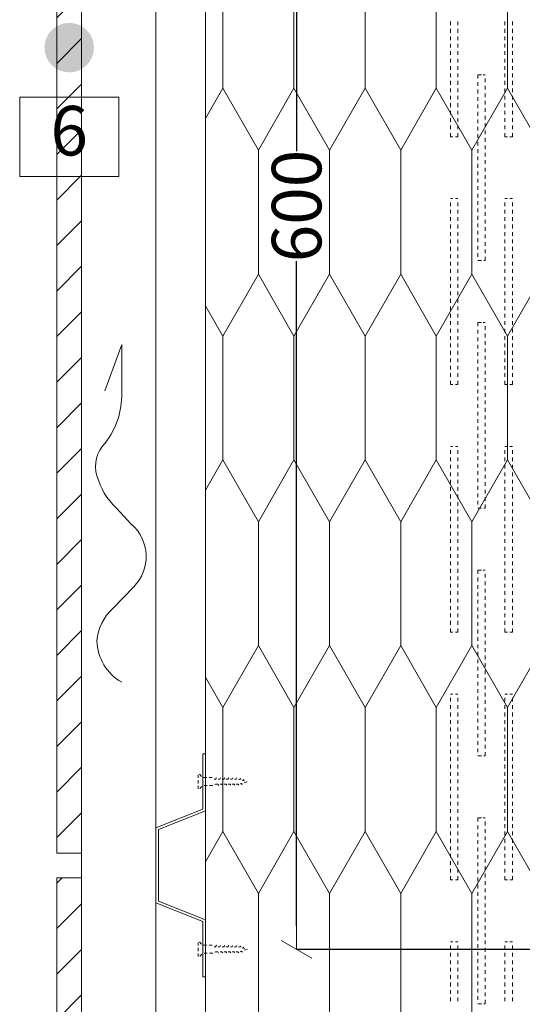
# Model space of a CAD drawing. Units: millimetres. Extents: x 18373 to 20065, y -38952 to -36854.
# Drawn here: x 18506 to 18709, y -38245 to -37847 of the extents above; entities that cross this region are included whole.
import ezdxf

# ---------------------------------------------------------------- set-up
doc = ezdxf.new("R2010")
doc.units = ezdxf.units.MM
doc.header["$MEASUREMENT"] = 0
doc.linetypes.add('SSi-2.1 Lauko sienos siltinimas. Vedinama sistema_W-01Worksheet$0$HIDDEN2-PISA', pattern=[2.25, 1.25, -1])
for name, color, linetype, lineweight in [('SSi-2.1 Lauko sienos siltinimas. Vedinama sistema_W-01Worksheet$0$__det_Pen_No__1', 7, 'Continuous', 9), ('SSi-2.1 Lauko sienos siltinimas. Vedinama sistema_W-01Worksheet$0$__fig_Pen_No__1', 7, 'Continuous', 9), ('SSi-2.1 Lauko sienos siltinimas. Vedinama sistema_W-01Worksheet$0$__fill_Pen_No__82', 253, 'Continuous', 9), ('SSi-2.1 Lauko sienos siltinimas. Vedinama sistema_W-01Worksheet$0$__fill_Pen_No__90', 132, 'Continuous', 13), ('SSi-2.1 Lauko sienos siltinimas. Vedinama sistema_W-01Worksheet$0$__line_Pen_No__1', 7, 'Continuous', 9), ('SSi-2.1 Lauko sienos siltinimas. Vedinama sistema_W-01Worksheet$0$__line_Pen_No__22', 8, 'Continuous', 20), ('SSi-2.1 Lauko sienos siltinimas. Vedinama sistema_W-01Worksheet$0$__number_Pen_No__1', 7, 'Continuous', 9), ('SSi-2.1 Lauko sienos siltinimas. Vedinama sistema_W-01Worksheet$0$__number_Pen_No__201', 7, 'Continuous', 5), ('SSi-2.1 Lauko sienos siltinimas. Vedinama sistema_W-01Worksheet$0$__point_Pen_No__21', 7, 'Continuous', 35)]:
    doc.layers.add(name, color=color, linetype=linetype, lineweight=lineweight)
doc.layers.add('SSi-2.1 Lauko sienos siltinimas. Vedinama sistema_W-01Worksheet$0$__dim', color=7, linetype='Continuous')
doc.styles.add('SSi-2.1 Lauko sienos siltinimas. Vedinama sistema_W-01Worksheet$0$GENERATED_STYLE_1', font='arial.ttf')
doc.styles.add('SSi-2.1 Lauko sienos siltinimas. Vedinama sistema_W-01Worksheet$0$GENERATED_STYLE_2', font='calibril.ttf')
doc.dimstyles.new('SSi-2.1 Lauko sienos siltinimas. Vedinama sistema_W-01Worksheet$0$GENERATED_STYLE__1', dxfattribs={"dimtxt": 20, "dimasz": 9.5, "dimexe": 0.18, "dimexo": 300, "dimgap": 0.09, "dimtad": 1, "dimdec": 0, "dimzin": 0, "dimdsep": 46, "dimtxsty": 'SSi-2.1 Lauko sienos siltinimas. Vedinama sistema_W-01Worksheet$0$GENERATED_STYLE_1', "dimblk": 'SSi-2.1 Lauko sienos siltinimas. Vedinama sistema_W-01Worksheet$0$ARROWHEAD_2', "dimblk1": 'SSi-2.1 Lauko sienos siltinimas. Vedinama sistema_W-01Worksheet$0$ARROWHEAD_2', "dimblk2": 'SSi-2.1 Lauko sienos siltinimas. Vedinama sistema_W-01Worksheet$0$ARROWHEAD_2', "dimcen": 0.09, "dimclrd": 253, "dimclre": 253, "dimclrt": 8, "dimadec": 0, "dimazin": 0, "dimtfac": 1, "dimtdec": 4, "dimtmove": 0, "dimatfit": 3, "dimfxl": 0, "dimtolj": 1, "dimtzin": 0, "dimarcsym": 0})
pattern_1 = [(45, (0, 0), (-9.192388, 9.192388), [])]

# ---------------------------------------------------------------- blocks, each defined once
blk = doc.blocks.new('*X3')
at = {"layer": 'SSi-2.1 Lauko sienos siltinimas. Vedinama sistema_W-01Worksheet$0$__fill_Pen_No__82', "color": 253, "linetype": 'Continuous', "lineweight": 9}
for p, q in [((18680.22, -37848), (18680.22, -37849.5)), ((18683.22, -37848), (18683.22, -37849.5)), ((18702.22, -37848), (18702.22, -37849.5)), ((18705.22, -37848), (18705.22, -37849.5)), ((18680.22, -37851), (18680.22, -37852.5)), ((18683.22, -37851), (18683.22, -37852.5)), ((18702.22, -37851), (18702.22, -37852.5)), ((18705.22, -37851), (18705.22, -37852.5)), ((18680.22, -37854), (18680.22, -37855.5)), ((18680.22, -37856.95), (18680.22, -37857)), ((18680.22, -37857), (18680.22, -37858.5)), ((18683.22, -37854), (18683.22, -37855.5)), ((18683.22, -37856.95), (18683.22, -37857)), ((18683.22, -37857), (18683.22, -37858.5)), ((18702.22, -37854), (18702.22, -37855.5)), ((18702.22, -37856.95), (18702.22, -37857)), ((18702.22, -37857), (18702.22, -37858.5)), ((18705.22, -37854), (18705.22, -37855.5)), ((18705.22, -37856.95), (18705.22, -37857)), ((18705.22, -37857), (18705.22, -37858.5)), ((18680.22, -37860), (18680.22, -37861.5)), ((18683.22, -37860), (18683.22, -37861.5)), ((18702.22, -37860), (18702.22, -37861.5)), ((18705.22, -37860), (18705.22, -37861.5)), ((18680.22, -37863), (18680.22, -37864.5)), ((18683.22, -37863), (18683.22, -37864.5)), ((18702.22, -37863), (18702.22, -37864.5)), ((18705.22, -37863), (18705.22, -37864.5)), ((18680.22, -37866), (18680.22, -37867.5)), ((18680.22, -37869), (18680.22, -37870.5)), ((18683.22, -37866), (18683.22, -37867.5)), ((18683.22, -37869), (18683.22, -37870.5)), ((18691.22, -37869.5), (18691.22, -37871)), ((18692.72, -37869.5), (18691.22, -37869.5)), ((18692.74, -37869.5), (18692.72, -37869.5)), ((18693.47, -37869.5), (18694.22, -37869.5)), ((18702.22, -37866), (18702.22, -37867.5)), ((18702.22, -37869), (18702.22, -37870.5)), ((18705.22, -37866), (18705.22, -37867.5)), ((18705.22, -37869), (18705.22, -37870.5)), ((18680.22, -37872), (18680.22, -37873.5)), ((18683.22, -37872), (18683.22, -37873.5)), ((18691.22, -37872.5), (18691.22, -37874)), ((18694.22, -37871), (18694.22, -37872.5)), ((18702.22, -37872), (18702.22, -37873.5)), ((18705.22, -37872), (18705.22, -37873.5)), ((18680.22, -37875), (18680.22, -37876.5)), ((18683.22, -37875), (18683.22, -37876.5)), ((18691.22, -37875.5), (18691.22, -37877)), ((18694.22, -37874), (18694.22, -37875.5)), ((18694.22, -37877), (18694.22, -37878.5)), ((18702.22, -37875), (18702.22, -37876.5)), ((18705.22, -37875), (18705.22, -37876.5)), ((18680.22, -37878), (18680.22, -37879.5)), ((18680.22, -37881), (18680.22, -37882.5)), ((18683.22, -37878), (18683.22, -37879.5)), ((18683.22, -37881), (18683.22, -37882.5)), ((18691.22, -37878.5), (18691.22, -37880)), ((18691.22, -37881.5), (18691.22, -37883)), ((18694.22, -37880), (18694.22, -37881.5)), ((18702.22, -37878), (18702.22, -37879.5)), ((18702.22, -37881), (18702.22, -37882.5)), ((18705.22, -37878), (18705.22, -37879.5)), ((18705.22, -37881), (18705.22, -37882.5)), ((18680.22, -37884), (18680.22, -37885.5)), ((18683.22, -37884), (18683.22, -37885.5)), ((18691.22, -37884.5), (18691.22, -37886)), ((18694.22, -37883), (18694.22, -37884.5)), ((18702.22, -37884), (18702.22, -37885.5)), ((18705.22, -37884), (18705.22, -37885.5)), ((18680.22, -37887), (18680.22, -37888.5)), ((18683.22, -37887), (18683.22, -37888.5)), ((18691.22, -37887.5), (18691.22, -37889)), ((18694.22, -37886), (18694.22, -37887.5)), ((18694.22, -37889), (18694.22, -37890.5)), ((18702.22, -37887), (18702.22, -37888.5)), ((18705.22, -37887), (18705.22, -37888.5)), ((18680.22, -37890), (18680.22, -37891.5)), ((18680.22, -37893), (18680.22, -37894.5)), ((18683.22, -37890), (18683.22, -37891.5)), ((18683.22, -37893), (18683.22, -37894.5)), ((18691.22, -37890.5), (18691.22, -37892)), ((18691.22, -37893.5), (18691.22, -37895)), ((18694.22, -37892), (18694.22, -37893.5)), ((18702.22, -37890), (18702.22, -37891.5)), ((18702.22, -37893), (18702.22, -37894.5)), ((18705.22, -37890), (18705.22, -37891.5)), ((18705.22, -37893), (18705.22, -37894.5)), ((18680.22, -37894.5), (18681.22, -37894.5)), ((18682.22, -37894.5), (18683.22, -37894.5)), ((18691.22, -37896.5), (18691.22, -37898)), ((18694.22, -37895), (18694.22, -37896.5)), ((18702.22, -37894.5), (18703.22, -37894.5)), ((18704.22, -37894.5), (18705.22, -37894.5)), ((18691.22, -37899.5), (18691.22, -37901)), ((18694.22, -37898), (18694.22, -37899.5)), ((18694.22, -37901), (18694.22, -37902.5)), ((18691.22, -37902.5), (18691.22, -37904)), ((18691.22, -37905.5), (18691.22, -37907)), ((18694.22, -37904), (18694.22, -37905.5)), ((18691.22, -37908.5), (18691.22, -37910)), ((18694.22, -37907), (18694.22, -37908.5)), ((18691.22, -37911.5), (18691.22, -37913)), ((18694.22, -37910), (18694.22, -37911.5)), ((18694.22, -37913), (18694.22, -37914.5)), ((18691.22, -37914.5), (18691.22, -37916)), ((18691.22, -37917.5), (18691.22, -37919)), ((18694.22, -37916), (18694.22, -37917.5)), ((18680.22, -37919.5), (18681.22, -37919.5)), ((18680.22, -37921), (18680.22, -37922.5)), ((18682.22, -37919.5), (18683.22, -37919.5)), ((18683.22, -37921), (18683.22, -37922.5)), ((18691.22, -37920.5), (18691.22, -37922)), ((18694.22, -37919), (18694.22, -37920.5)), ((18702.22, -37919.5), (18703.22, -37919.5)), ((18702.22, -37921), (18702.22, -37922.5)), ((18704.22, -37919.5), (18705.22, -37919.5)), ((18705.22, -37921), (18705.22, -37922.5)), ((18680.22, -37924), (18680.22, -37925.5)), ((18683.22, -37924), (18683.22, -37925.5)), ((18691.22, -37923.5), (18691.22, -37925)), ((18694.22, -37922), (18694.22, -37923.5)), ((18694.22, -37925), (18694.22, -37926.5)), ((18702.22, -37924), (18702.22, -37925.5)), ((18705.22, -37924), (18705.22, -37925.5)), ((18680.22, -37927), (18680.22, -37928.5)), ((18683.22, -37927), (18683.22, -37928.5)), ((18691.22, -37926.5), (18691.22, -37928)), ((18694.22, -37928), (18694.22, -37929.5)), ((18702.22, -37927), (18702.22, -37928.5)), ((18705.22, -37927), (18705.22, -37928.5)), ((18680.22, -37930), (18680.22, -37931.5)), ((18680.22, -37933), (18680.22, -37934.5)), ((18683.22, -37930), (18683.22, -37931.5)), ((18683.22, -37933), (18683.22, -37934.5)), ((18691.22, -37929.5), (18691.22, -37931)), ((18691.22, -37932.5), (18691.22, -37934)), ((18694.22, -37931), (18694.22, -37932.5)), ((18702.22, -37930), (18702.22, -37931.5)), ((18702.22, -37933), (18702.22, -37934.5)), ((18705.22, -37930), (18705.22, -37931.5)), ((18705.22, -37933), (18705.22, -37934.5)), ((18680.22, -37936), (18680.22, -37937.5)), ((18683.22, -37936), (18683.22, -37937.5)), ((18691.22, -37935.5), (18691.22, -37937)), ((18694.22, -37934), (18694.22, -37935.5)), ((18694.22, -37937), (18694.22, -37938.5)), ((18702.22, -37936), (18702.22, -37937.5)), ((18705.22, -37936), (18705.22, -37937.5)), ((18680.22, -37939), (18680.22, -37940.5)), ((18683.22, -37939), (18683.22, -37940.5)), ((18691.22, -37938.5), (18691.22, -37940)), ((18694.22, -37940), (18694.22, -37941.5)), ((18702.22, -37939), (18702.22, -37940.5)), ((18705.22, -37939), (18705.22, -37940.5)), ((18680.22, -37942), (18680.22, -37943.5)), ((18680.22, -37945), (18680.22, -37946.5)), ((18683.22, -37942), (18683.22, -37943.5)), ((18683.22, -37945), (18683.22, -37946.5)), ((18691.22, -37941.5), (18691.22, -37943)), ((18692.72, -37944.5), (18691.22, -37944.5)), ((18692.74, -37944.5), (18692.72, -37944.5)), ((18693.72, -37944.5), (18694.22, -37944.5)), ((18694.22, -37943), (18694.22, -37944.5)), ((18702.22, -37942), (18702.22, -37943.5)), ((18702.22, -37945), (18702.22, -37946.5)), ((18705.22, -37942), (18705.22, -37943.5)), ((18705.22, -37945), (18705.22, -37946.5)), ((18680.22, -37948), (18680.22, -37949.5)), ((18683.22, -37948), (18683.22, -37949.5)), ((18702.22, -37948), (18702.22, -37949.5)), ((18705.22, -37948), (18705.22, -37949.5)), ((18680.22, -37951), (18680.22, -37952.5)), ((18683.22, -37951), (18683.22, -37952.5)), ((18702.22, -37951), (18702.22, -37952.5)), ((18705.22, -37951), (18705.22, -37952.5)), ((18680.22, -37954), (18680.22, -37955.5)), ((18680.22, -37956.95), (18680.22, -37957)), ((18680.22, -37957), (18680.22, -37958.5)), ((18683.22, -37954), (18683.22, -37955.5)), ((18683.22, -37956.95), (18683.22, -37957)), ((18683.22, -37957), (18683.22, -37958.5)), ((18702.22, -37954), (18702.22, -37955.5)), ((18702.22, -37956.95), (18702.22, -37957)), ((18702.22, -37957), (18702.22, -37958.5)), ((18705.22, -37954), (18705.22, -37955.5)), ((18705.22, -37956.95), (18705.22, -37957)), ((18705.22, -37957), (18705.22, -37958.5)), ((18680.22, -37960), (18680.22, -37961.5)), ((18683.22, -37960), (18683.22, -37961.5)), ((18702.22, -37960), (18702.22, -37961.5)), ((18705.22, -37960), (18705.22, -37961.5)), ((18680.22, -37963), (18680.22, -37964.5)), ((18683.22, -37963), (18683.22, -37964.5)), ((18702.22, -37963), (18702.22, -37964.5)), ((18705.22, -37963), (18705.22, -37964.5)), ((18680.22, -37966), (18680.22, -37967.5)), ((18680.22, -37969), (18680.22, -37970.5)), ((18683.22, -37966), (18683.22, -37967.5)), ((18683.22, -37969), (18683.22, -37970.5)), ((18702.22, -37966), (18702.22, -37967.5)), ((18702.22, -37969), (18702.22, -37970.5)), ((18705.22, -37966), (18705.22, -37967.5)), ((18705.22, -37969), (18705.22, -37970.5)), ((18680.22, -37972), (18680.22, -37973.5)), ((18683.22, -37972), (18683.22, -37973.5)), ((18691.22, -37969.5), (18691.22, -37971)), ((18692.72, -37969.5), (18691.22, -37969.5)), ((18691.22, -37972.5), (18691.22, -37974)), ((18692.74, -37969.5), (18692.72, -37969.5)), ((18693.47, -37969.5), (18694.22, -37969.5)), ((18694.22, -37971), (18694.22, -37972.5)), ((18702.22, -37972), (18702.22, -37973.5)), ((18705.22, -37972), (18705.22, -37973.5)), ((18680.22, -37975), (18680.22, -37976.5)), ((18683.22, -37975), (18683.22, -37976.5)), ((18691.22, -37975.5), (18691.22, -37977)), ((18694.22, -37974), (18694.22, -37975.5)), ((18694.22, -37977), (18694.22, -37978.5)), ((18702.22, -37975), (18702.22, -37976.5)), ((18705.22, -37975), (18705.22, -37976.5)), ((18680.22, -37978), (18680.22, -37979.5)), ((18680.22, -37981), (18680.22, -37982.5)), ((18683.22, -37978), (18683.22, -37979.5)), ((18683.22, -37981), (18683.22, -37982.5)), ((18691.22, -37978.5), (18691.22, -37980)), ((18694.22, -37980), (18694.22, -37981.5)), ((18702.22, -37978), (18702.22, -37979.5)), ((18702.22, -37981), (18702.22, -37982.5)), ((18705.22, -37978), (18705.22, -37979.5)), ((18705.22, -37981), (18705.22, -37982.5)), ((18680.22, -37984), (18680.22, -37985.5)), ((18683.22, -37984), (18683.22, -37985.5)), ((18691.22, -37981.5), (18691.22, -37983)), ((18691.22, -37984.5), (18691.22, -37986)), ((18694.22, -37983), (18694.22, -37984.5)), ((18702.22, -37984), (18702.22, -37985.5)), ((18705.22, -37984), (18705.22, -37985.5)), ((18680.22, -37987), (18680.22, -37988.5)), ((18683.22, -37987), (18683.22, -37988.5)), ((18691.22, -37987.5), (18691.22, -37989)), ((18694.22, -37986), (18694.22, -37987.5)), ((18694.22, -37989), (18694.22, -37990.5)), ((18702.22, -37987), (18702.22, -37988.5)), ((18705.22, -37987), (18705.22, -37988.5)), ((18680.22, -37990), (18680.22, -37991.5)), ((18680.22, -37993), (18680.22, -37994.5)), ((18683.22, -37990), (18683.22, -37991.5)), ((18683.22, -37993), (18683.22, -37994.5)), ((18691.22, -37990.5), (18691.22, -37992)), ((18694.22, -37992), (18694.22, -37993.5)), ((18702.22, -37990), (18702.22, -37991.5)), ((18702.22, -37993), (18702.22, -37994.5)), ((18705.22, -37990), (18705.22, -37991.5)), ((18705.22, -37993), (18705.22, -37994.5)), ((18680.22, -37994.5), (18681.22, -37994.5)), ((18682.22, -37994.5), (18683.22, -37994.5)), ((18691.22, -37993.5), (18691.22, -37995)), ((18691.22, -37996.5), (18691.22, -37998)), ((18694.22, -37995), (18694.22, -37996.5)), ((18702.22, -37994.5), (18703.22, -37994.5)), ((18704.22, -37994.5), (18705.22, -37994.5)), ((18691.22, -37999.5), (18691.22, -38001)), ((18694.22, -37998), (18694.22, -37999.5)), ((18691.22, -38002.5), (18691.22, -38004)), ((18694.22, -38001), (18694.22, -38002.5)), ((18694.22, -38004), (18694.22, -38005.5)), ((18691.22, -38005.5), (18691.22, -38007)), ((18691.22, -38008.5), (18691.22, -38010)), ((18694.22, -38007), (18694.22, -38008.5)), ((18691.22, -38011.5), (18691.22, -38013)), ((18694.22, -38010), (18694.22, -38011.5)), ((18691.22, -38014.5), (18691.22, -38016)), ((18694.22, -38013), (18694.22, -38014.5)), ((18694.22, -38016), (18694.22, -38017.5)), ((18680.22, -38019.5), (18681.22, -38019.5)), ((18682.22, -38019.5), (18683.22, -38019.5)), ((18691.22, -38017.5), (18691.22, -38019)), ((18691.22, -38020.5), (18691.22, -38022)), ((18694.22, -38019), (18694.22, -38020.5)), ((18702.22, -38019.5), (18703.22, -38019.5)), ((18704.22, -38019.5), (18705.22, -38019.5)), ((18680.22, -38021), (18680.22, -38022.5)), ((18680.22, -38024), (18680.22, -38025.5)), ((18683.22, -38021), (18683.22, -38022.5)), ((18683.22, -38024), (18683.22, -38025.5)), ((18691.22, -38023.5), (18691.22, -38025)), ((18694.22, -38022), (18694.22, -38023.5)), ((18702.22, -38021), (18702.22, -38022.5)), ((18702.22, -38024), (18702.22, -38025.5)), ((18705.22, -38021), (18705.22, -38022.5)), ((18705.22, -38024), (18705.22, -38025.5)), ((18680.22, -38027), (18680.22, -38028.5)), ((18683.22, -38027), (18683.22, -38028.5)), ((18691.22, -38026.5), (18691.22, -38028)), ((18694.22, -38025), (18694.22, -38026.5)), ((18694.22, -38028), (18694.22, -38029.5)), ((18702.22, -38027), (18702.22, -38028.5)), ((18705.22, -38027), (18705.22, -38028.5)), ((18680.22, -38030), (18680.22, -38031.5)), ((18683.22, -38030), (18683.22, -38031.5)), ((18691.22, -38029.5), (18691.22, -38031)), ((18691.22, -38032.5), (18691.22, -38034)), ((18694.22, -38031), (18694.22, -38032.5)), ((18702.22, -38030), (18702.22, -38031.5)), ((18705.22, -38030), (18705.22, -38031.5)), ((18680.22, -38033), (18680.22, -38034.5)), ((18680.22, -38036), (18680.22, -38037.5)), ((18683.22, -38033), (18683.22, -38034.5)), ((18683.22, -38036), (18683.22, -38037.5)), ((18691.22, -38035.5), (18691.22, -38037)), ((18694.22, -38034), (18694.22, -38035.5)), ((18702.22, -38033), (18702.22, -38034.5)), ((18702.22, -38036), (18702.22, -38037.5)), ((18705.22, -38033), (18705.22, -38034.5)), ((18705.22, -38036), (18705.22, -38037.5)), ((18680.22, -38039), (18680.22, -38040.5)), ((18683.22, -38039), (18683.22, -38040.5)), ((18691.22, -38038.5), (18691.22, -38040)), ((18694.22, -38037), (18694.22, -38038.5)), ((18694.22, -38040), (18694.22, -38041.5)), ((18702.22, -38039), (18702.22, -38040.5)), ((18705.22, -38039), (18705.22, -38040.5)), ((18680.22, -38042), (18680.22, -38043.5)), ((18683.22, -38042), (18683.22, -38043.5)), ((18691.22, -38041.5), (18691.22, -38043)), ((18692.72, -38044.5), (18691.22, -38044.5)), ((18692.74, -38044.5), (18692.72, -38044.5)), ((18693.72, -38044.5), (18694.22, -38044.5)), ((18694.22, -38043), (18694.22, -38044.5)), ((18702.22, -38042), (18702.22, -38043.5)), ((18705.22, -38042), (18705.22, -38043.5)), ((18680.22, -38045), (18680.22, -38046.5)), ((18680.22, -38048), (18680.22, -38049.5)), ((18683.22, -38045), (18683.22, -38046.5)), ((18683.22, -38048), (18683.22, -38049.5)), ((18702.22, -38045), (18702.22, -38046.5)), ((18702.22, -38048), (18702.22, -38049.5)), ((18705.22, -38045), (18705.22, -38046.5)), ((18705.22, -38048), (18705.22, -38049.5)), ((18680.22, -38051), (18680.22, -38052.5)), ((18683.22, -38051), (18683.22, -38052.5)), ((18702.22, -38051), (18702.22, -38052.5)), ((18705.22, -38051), (18705.22, -38052.5)), ((18680.22, -38054), (18680.22, -38055.5)), ((18683.22, -38054), (18683.22, -38055.5)), ((18702.22, -38054), (18702.22, -38055.5)), ((18705.22, -38054), (18705.22, -38055.5)), ((18680.22, -38056.95), (18680.22, -38057)), ((18680.22, -38057), (18680.22, -38058.5)), ((18680.22, -38060), (18680.22, -38061.5)), ((18683.22, -38056.95), (18683.22, -38057)), ((18683.22, -38057), (18683.22, -38058.5)), ((18683.22, -38060), (18683.22, -38061.5)), ((18702.22, -38056.95), (18702.22, -38057)), ((18702.22, -38057), (18702.22, -38058.5)), ((18702.22, -38060), (18702.22, -38061.5)), ((18705.22, -38056.95), (18705.22, -38057)), ((18705.22, -38057), (18705.22, -38058.5)), ((18705.22, -38060), (18705.22, -38061.5)), ((18680.22, -38063), (18680.22, -38064.5)), ((18683.22, -38063), (18683.22, -38064.5)), ((18702.22, -38063), (18702.22, -38064.5)), ((18705.22, -38063), (18705.22, -38064.5)), ((18680.22, -38066), (18680.22, -38067.5)), ((18683.22, -38066), (18683.22, -38067.5)), ((18702.22, -38066), (18702.22, -38067.5)), ((18705.22, -38066), (18705.22, -38067.5)), ((18680.22, -38069), (18680.22, -38070.5)), ((18680.22, -38072), (18680.22, -38073.5)), ((18683.22, -38069), (18683.22, -38070.5)), ((18683.22, -38072), (18683.22, -38073.5)), ((18691.22, -38069.5), (18691.22, -38071)), ((18692.72, -38069.5), (18691.22, -38069.5)), ((18691.22, -38072.5), (18691.22, -38074)), ((18692.74, -38069.5), (18692.72, -38069.5)), ((18693.47, -38069.5), (18694.22, -38069.5)), ((18694.22, -38071), (18694.22, -38072.5)), ((18702.22, -38069), (18702.22, -38070.5)), ((18702.22, -38072), (18702.22, -38073.5)), ((18705.22, -38069), (18705.22, -38070.5)), ((18705.22, -38072), (18705.22, -38073.5)), ((18680.22, -38075), (18680.22, -38076.5)), ((18683.22, -38075), (18683.22, -38076.5)), ((18691.22, -38075.5), (18691.22, -38077)), ((18694.22, -38074), (18694.22, -38075.5)), ((18702.22, -38075), (18702.22, -38076.5)), ((18705.22, -38075), (18705.22, -38076.5)), ((18680.22, -38078), (18680.22, -38079.5)), ((18683.22, -38078), (18683.22, -38079.5)), ((18691.22, -38078.5), (18691.22, -38080)), ((18694.22, -38077), (18694.22, -38078.5)), ((18694.22, -38080), (18694.22, -38081.5)), ((18702.22, -38078), (18702.22, -38079.5)), ((18705.22, -38078), (18705.22, -38079.5)), ((18680.22, -38081), (18680.22, -38082.5)), ((18680.22, -38084), (18680.22, -38085.5)), ((18683.22, -38081), (18683.22, -38082.5)), ((18683.22, -38084), (18683.22, -38085.5)), ((18691.22, -38081.5), (18691.22, -38083)), ((18694.22, -38083), (18694.22, -38084.5)), ((18702.22, -38081), (18702.22, -38082.5)), ((18702.22, -38084), (18702.22, -38085.5)), ((18705.22, -38081), (18705.22, -38082.5)), ((18705.22, -38084), (18705.22, -38085.5)), ((18680.22, -38087), (18680.22, -38088.5)), ((18683.22, -38087), (18683.22, -38088.5)), ((18691.22, -38084.5), (18691.22, -38086)), ((18691.22, -38087.5), (18691.22, -38089)), ((18694.22, -38086), (18694.22, -38087.5)), ((18702.22, -38087), (18702.22, -38088.5)), ((18705.22, -38087), (18705.22, -38088.5)), ((18680.22, -38090), (18680.22, -38091.5)), ((18683.22, -38090), (18683.22, -38091.5)), ((18691.22, -38090.5), (18691.22, -38092)), ((18694.22, -38089), (18694.22, -38090.5)), ((18694.22, -38092), (18694.22, -38093.5)), ((18702.22, -38090), (18702.22, -38091.5)), ((18705.22, -38090), (18705.22, -38091.5)), ((18680.22, -38093), (18680.22, -38094.5)), ((18680.22, -38094.5), (18681.22, -38094.5)), ((18682.22, -38094.5), (18683.22, -38094.5)), ((18683.22, -38093), (18683.22, -38094.5)), ((18691.22, -38093.5), (18691.22, -38095)), ((18694.22, -38095), (18694.22, -38096.5)), ((18702.22, -38093), (18702.22, -38094.5)), ((18702.22, -38094.5), (18703.22, -38094.5)), ((18704.22, -38094.5), (18705.22, -38094.5)), ((18705.22, -38093), (18705.22, -38094.5)), ((18691.22, -38096.5), (18691.22, -38098)), ((18691.22, -38099.5), (18691.22, -38101)), ((18694.22, -38098), (18694.22, -38099.5)), ((18691.22, -38102.5), (18691.22, -38104)), ((18694.22, -38101), (18694.22, -38102.5)), ((18694.22, -38104), (18694.22, -38105.5)), ((18691.22, -38105.5), (18691.22, -38107)), ((18694.22, -38107), (18694.22, -38108.5)), ((18691.22, -38108.5), (18691.22, -38110)), ((18691.22, -38111.5), (18691.22, -38113)), ((18694.22, -38110), (18694.22, -38111.5)), ((18691.22, -38114.5), (18691.22, -38116)), ((18694.22, -38113), (18694.22, -38114.5)), ((18694.22, -38116), (18694.22, -38117.5)), ((18680.22, -38119.5), (18681.22, -38119.5)), ((18682.22, -38119.5), (18683.22, -38119.5)), ((18691.22, -38117.5), (18691.22, -38119)), ((18694.22, -38119), (18694.22, -38120.5)), ((18702.22, -38119.5), (18703.22, -38119.5)), ((18704.22, -38119.5), (18705.22, -38119.5)), ((18680.22, -38121), (18680.22, -38122.5)), ((18680.22, -38124), (18680.22, -38125.5)), ((18683.22, -38121), (18683.22, -38122.5)), ((18683.22, -38124), (18683.22, -38125.5)), ((18691.22, -38120.5), (18691.22, -38122)), ((18691.22, -38123.5), (18691.22, -38125)), ((18694.22, -38122), (18694.22, -38123.5)), ((18702.22, -38121), (18702.22, -38122.5)), ((18702.22, -38124), (18702.22, -38125.5)), ((18705.22, -38121), (18705.22, -38122.5)), ((18705.22, -38124), (18705.22, -38125.5)), ((18680.22, -38127), (18680.22, -38128.5)), ((18683.22, -38127), (18683.22, -38128.5)), ((18691.22, -38126.5), (18691.22, -38128)), ((18694.22, -38125), (18694.22, -38126.5)), ((18694.22, -38128), (18694.22, -38129.5)), ((18702.22, -38127), (18702.22, -38128.5)), ((18705.22, -38127), (18705.22, -38128.5)), ((18680.22, -38130), (18680.22, -38131.5)), ((18683.22, -38130), (18683.22, -38131.5)), ((18691.22, -38129.5), (18691.22, -38131)), ((18694.22, -38131), (18694.22, -38132.5)), ((18702.22, -38130), (18702.22, -38131.5)), ((18705.22, -38130), (18705.22, -38131.5)), ((18680.22, -38133), (18680.22, -38134.5)), ((18680.22, -38136), (18680.22, -38137.5)), ((18683.22, -38133), (18683.22, -38134.5)), ((18683.22, -38136), (18683.22, -38137.5)), ((18691.22, -38132.5), (18691.22, -38134)), ((18691.22, -38135.5), (18691.22, -38137)), ((18694.22, -38134), (18694.22, -38135.5)), ((18702.22, -38133), (18702.22, -38134.5)), ((18702.22, -38136), (18702.22, -38137.5)), ((18705.22, -38133), (18705.22, -38134.5)), ((18705.22, -38136), (18705.22, -38137.5)), ((18680.22, -38139), (18680.22, -38140.5)), ((18683.22, -38139), (18683.22, -38140.5)), ((18691.22, -38138.5), (18691.22, -38140)), ((18694.22, -38137), (18694.22, -38138.5)), ((18694.22, -38140), (18694.22, -38141.5)), ((18702.22, -38139), (18702.22, -38140.5)), ((18705.22, -38139), (18705.22, -38140.5)), ((18680.22, -38142), (18680.22, -38143.5)), ((18683.22, -38142), (18683.22, -38143.5)), ((18691.22, -38141.5), (18691.22, -38143)), ((18694.22, -38143), (18694.22, -38144.5)), ((18702.22, -38142), (18702.22, -38143.5)), ((18705.22, -38142), (18705.22, -38143.5)), ((18680.22, -38145), (18680.22, -38146.5)), ((18680.22, -38148), (18680.22, -38149.5)), ((18683.22, -38145), (18683.22, -38146.5)), ((18683.22, -38148), (18683.22, -38149.5)), ((18692.72, -38144.5), (18691.22, -38144.5)), ((18692.74, -38144.5), (18692.72, -38144.5)), ((18693.72, -38144.5), (18694.22, -38144.5)), ((18702.22, -38145), (18702.22, -38146.5)), ((18702.22, -38148), (18702.22, -38149.5)), ((18705.22, -38145), (18705.22, -38146.5)), ((18705.22, -38148), (18705.22, -38149.5)), ((18680.22, -38151), (18680.22, -38152.5)), ((18683.22, -38151), (18683.22, -38152.5)), ((18702.22, -38151), (18702.22, -38152.5)), ((18705.22, -38151), (18705.22, -38152.5)), ((18680.22, -38154), (18680.22, -38155.5)), ((18683.22, -38154), (18683.22, -38155.5)), ((18702.22, -38154), (18702.22, -38155.5)), ((18705.22, -38154), (18705.22, -38155.5)), ((18680.22, -38156.95), (18680.22, -38157)), ((18680.22, -38157), (18680.22, -38158.5)), ((18683.22, -38156.95), (18683.22, -38157)), ((18683.22, -38157), (18683.22, -38158.5)), ((18702.22, -38156.95), (18702.22, -38157)), ((18702.22, -38157), (18702.22, -38158.5)), ((18705.22, -38156.95), (18705.22, -38157)), ((18705.22, -38157), (18705.22, -38158.5)), ((18680.22, -38160), (18680.22, -38161.5)), ((18680.22, -38163), (18680.22, -38164.5)), ((18683.22, -38160), (18683.22, -38161.5)), ((18683.22, -38163), (18683.22, -38164.5)), ((18702.22, -38160), (18702.22, -38161.5)), ((18702.22, -38163), (18702.22, -38164.5)), ((18705.22, -38160), (18705.22, -38161.5)), ((18705.22, -38163), (18705.22, -38164.5)), ((18680.22, -38166), (18680.22, -38167.5)), ((18683.22, -38166), (18683.22, -38167.5)), ((18702.22, -38166), (18702.22, -38167.5)), ((18705.22, -38166), (18705.22, -38167.5)), ((18680.22, -38169), (18680.22, -38170.5)), ((18683.22, -38169), (18683.22, -38170.5)), ((18691.22, -38169.5), (18691.22, -38171)), ((18692.72, -38169.5), (18691.22, -38169.5)), ((18692.74, -38169.5), (18692.72, -38169.5)), ((18693.47, -38169.5), (18694.22, -38169.5)), ((18694.22, -38171), (18694.22, -38172.5)), ((18702.22, -38169), (18702.22, -38170.5)), ((18705.22, -38169), (18705.22, -38170.5)), ((18680.22, -38172), (18680.22, -38173.5)), ((18680.22, -38175), (18680.22, -38176.5)), ((18683.22, -38172), (18683.22, -38173.5)), ((18683.22, -38175), (18683.22, -38176.5)), ((18691.22, -38172.5), (18691.22, -38174)), ((18691.22, -38175.5), (18691.22, -38177)), ((18694.22, -38174), (18694.22, -38175.5)), ((18702.22, -38172), (18702.22, -38173.5)), ((18702.22, -38175), (18702.22, -38176.5)), ((18705.22, -38172), (18705.22, -38173.5)), ((18705.22, -38175), (18705.22, -38176.5)), ((18680.22, -38178), (18680.22, -38179.5)), ((18683.22, -38178), (18683.22, -38179.5)), ((18691.22, -38178.5), (18691.22, -38180)), ((18694.22, -38177), (18694.22, -38178.5)), ((18702.22, -38178), (18702.22, -38179.5)), ((18705.22, -38178), (18705.22, -38179.5)), ((18680.22, -38181), (18680.22, -38182.5)), ((18683.22, -38181), (18683.22, -38182.5)), ((18691.22, -38181.5), (18691.22, -38183)), ((18694.22, -38180), (18694.22, -38181.5)), ((18694.22, -38183), (18694.22, -38184.5)), ((18702.22, -38181), (18702.22, -38182.5)), ((18705.22, -38181), (18705.22, -38182.5)), ((18680.22, -38184), (18680.22, -38185.5)), ((18680.22, -38187), (18680.22, -38188.5)), ((18683.22, -38184), (18683.22, -38185.5)), ((18683.22, -38187), (18683.22, -38188.5)), ((18691.22, -38184.5), (18691.22, -38186)), ((18691.22, -38187.5), (18691.22, -38189)), ((18694.22, -38186), (18694.22, -38187.5)), ((18702.22, -38184), (18702.22, -38185.5)), ((18702.22, -38187), (18702.22, -38188.5)), ((18705.22, -38184), (18705.22, -38185.5)), ((18705.22, -38187), (18705.22, -38188.5)), ((18680.22, -38190), (18680.22, -38191.5)), ((18683.22, -38190), (18683.22, -38191.5)), ((18691.22, -38190.5), (18691.22, -38192)), ((18694.22, -38189), (18694.22, -38190.5)), ((18702.22, -38190), (18702.22, -38191.5)), ((18705.22, -38190), (18705.22, -38191.5)), ((18680.22, -38193), (18680.22, -38194.5)), ((18680.22, -38194.5), (18681.22, -38194.5)), ((18682.22, -38194.5), (18683.22, -38194.5)), ((18683.22, -38193), (18683.22, -38194.5)), ((18691.22, -38193.5), (18691.22, -38195)), ((18694.22, -38192), (18694.22, -38193.5)), ((18694.22, -38195), (18694.22, -38196.5)), ((18702.22, -38193), (18702.22, -38194.5)), ((18702.22, -38194.5), (18703.22, -38194.5)), ((18704.22, -38194.5), (18705.22, -38194.5)), ((18705.22, -38193), (18705.22, -38194.5)), ((18691.22, -38196.5), (18691.22, -38198)), ((18691.22, -38199.5), (18691.22, -38201)), ((18694.22, -38198), (18694.22, -38199.5)), ((18691.22, -38202.5), (18691.22, -38204)), ((18694.22, -38201), (18694.22, -38202.5)), ((18691.22, -38205.5), (18691.22, -38207)), ((18694.22, -38204), (18694.22, -38205.5)), ((18694.22, -38207), (18694.22, -38208.5)), ((18691.22, -38208.5), (18691.22, -38210)), ((18691.22, -38211.5), (18691.22, -38213)), ((18694.22, -38210), (18694.22, -38211.5)), ((18691.22, -38214.5), (18691.22, -38216)), ((18694.22, -38213), (18694.22, -38214.5)), ((18680.22, -38219.5), (18681.22, -38219.5)), ((18682.22, -38219.5), (18683.22, -38219.5)), ((18691.22, -38217.5), (18691.22, -38219)), ((18694.22, -38216), (18694.22, -38217.5)), ((18694.22, -38219), (18694.22, -38220.5)), ((18702.22, -38219.5), (18703.22, -38219.5)), ((18704.22, -38219.5), (18705.22, -38219.5)), ((18680.22, -38221), (18680.22, -38222.5)), ((18683.22, -38221), (18683.22, -38222.5)), ((18691.22, -38220.5), (18691.22, -38222)), ((18691.22, -38223.5), (18691.22, -38225)), ((18694.22, -38222), (18694.22, -38223.5)), ((18702.22, -38221), (18702.22, -38222.5)), ((18705.22, -38221), (18705.22, -38222.5)), ((18680.22, -38224), (18680.22, -38225.5)), ((18680.22, -38227), (18680.22, -38228.5)), ((18683.22, -38224), (18683.22, -38225.5)), ((18683.22, -38227), (18683.22, -38228.5)), ((18691.22, -38226.5), (18691.22, -38228)), ((18694.22, -38225), (18694.22, -38226.5)), ((18702.22, -38224), (18702.22, -38225.5)), ((18702.22, -38227), (18702.22, -38228.5)), ((18705.22, -38224), (18705.22, -38225.5)), ((18705.22, -38227), (18705.22, -38228.5)), ((18680.22, -38230), (18680.22, -38231.5)), ((18683.22, -38230), (18683.22, -38231.5)), ((18691.22, -38229.5), (18691.22, -38231)), ((18694.22, -38228), (18694.22, -38229.5)), ((18694.22, -38231), (18694.22, -38232.5)), ((18702.22, -38230), (18702.22, -38231.5)), ((18705.22, -38230), (18705.22, -38231.5)), ((18680.22, -38233), (18680.22, -38234.5)), ((18683.22, -38233), (18683.22, -38234.5)), ((18691.22, -38232.5), (18691.22, -38234)), ((18691.22, -38235.5), (18691.22, -38237)), ((18694.22, -38234), (18694.22, -38235.5)), ((18702.22, -38233), (18702.22, -38234.5)), ((18705.22, -38233), (18705.22, -38234.5)), ((18680.22, -38236), (18680.22, -38237.5)), ((18680.22, -38239), (18680.22, -38240.5)), ((18683.22, -38236), (18683.22, -38237.5)), ((18683.22, -38239), (18683.22, -38240.5)), ((18691.22, -38238.5), (18691.22, -38240)), ((18694.22, -38237), (18694.22, -38238.5)), ((18702.22, -38236), (18702.22, -38237.5)), ((18702.22, -38239), (18702.22, -38240.5)), ((18705.22, -38236), (18705.22, -38237.5)), ((18705.22, -38239), (18705.22, -38240.5)), ((18680.22, -38242), (18680.22, -38243.5)), ((18683.22, -38242), (18683.22, -38243.5)), ((18691.22, -38241.5), (18691.22, -38243)), ((18694.22, -38240), (18694.22, -38241.5)), ((18694.22, -38243), (18694.22, -38244.5)), ((18702.22, -38242), (18702.22, -38243.5)), ((18705.22, -38242), (18705.22, -38243.5)), ((18692.72, -38244.5), (18691.22, -38244.5)), ((18692.74, -38244.5), (18692.72, -38244.5)), ((18693.72, -38244.5), (18694.22, -38244.5))]:
    blk.add_line(p, q, dxfattribs=at)
blk = doc.blocks.new('SSi-2.1 Lauko sienos siltinimas. Vedinama sistema_W-01Worksheet$0$Fill_1_1', base_point=(0, 2000))
at = {"layer": 'SSi-2.1 Lauko sienos siltinimas. Vedinama sistema_W-01Worksheet$0$__fill_Pen_No__82', "color": 253, "linetype": 'Continuous', "lineweight": 9}
blk.add_blockref('*X3', (0, 0), dxfattribs=at)
blk = doc.blocks.new('SSi-2.1 Lauko sienos siltinimas. Vedinama sistema_W-01Worksheet$0$ARROWHEAD_2')
at = {"color": 0, "linetype": 'Continuous', "lineweight": 0}
for p, q in [((-0.378, -0.655), (0.378, 0.655)), ((0, 0), (-1, 0))]:
    blk.add_line(p, q, dxfattribs=at)
blk = doc.blocks.new('*D7')
at = {"layer": 'Defpoints', "color": 0, "linetype": 'Continuous'}
for p in [(18598.03, -37622.58), (18618.05, -37622.58), (18598.03, -38222.58)]:
    blk.add_point(p, dxfattribs=at)
at = {"layer": 'SSi-2.1 Lauko sienos siltinimas. Vedinama sistema_W-01Worksheet$0$__dim', "color": 253, "linetype": 'Continuous', "lineweight": -2}
for p, q in [((18898.03, -37622.58), (18618.23, -37622.58)), ((18618.05, -37632.08), (18618.05, -37900.27)), ((18618.05, -38213.08), (18618.05, -37944.68)), ((18898.03, -38222.58), (18618.23, -38222.58))]:
    blk.add_line(p, q, dxfattribs=at)
at = {"layer": 'SSi-2.1 Lauko sienos siltinimas. Vedinama sistema_W-01Worksheet$0$__dim', "color": 253, "linetype": 'Continuous', "lineweight": -2, "xscale": 9.500000000000002, "yscale": 9.500000000000002, "zscale": 9.500000000000002}
for p, rotation in [((18618.05, -37622.58), 90), ((18618.05, -38222.58), 270)]:
    blk.add_blockref('SSi-2.1 Lauko sienos siltinimas. Vedinama sistema_W-01Worksheet$0$ARROWHEAD_2', p, dxfattribs=dict(at, rotation=rotation))
at = {"layer": 'SSi-2.1 Lauko sienos siltinimas. Vedinama sistema_W-01Worksheet$0$__dim', "color": 8, "linetype": 'Continuous', "lineweight": 9, "insert": (18618.05, -37922.47), "char_height": 20, "attachment_point": 5, "rotation": 90, "style": 'SSi-2.1 Lauko sienos siltinimas. Vedinama sistema_W-01Worksheet$0$GENERATED_STYLE_1'}
blk.add_mtext('\\A1;600', dxfattribs=at)

msp = doc.modelspace()

# ---------------------------------------------------------------- hatches: boundary and pattern name
at = {"layer": 'SSi-2.1 Lauko sienos siltinimas. Vedinama sistema_W-01Worksheet$0$__fill_Pen_No__82', "linetype": 'Continuous', "lineweight": 9}
h = msp.add_hatch(dxfattribs=at)
h.set_pattern_fill('COMMON_BRICK_0001', color=253, style=0, pattern_type=2)
h.set_pattern_definition(pattern_1)
h.paths.add_polyline_path([(18521.21, -37593.67), (18531.21, -37593.67), (18531.21, -38183.67), (18521.21, -38183.67)])
h = msp.add_hatch(dxfattribs=at)
h.set_pattern_fill('COMMON_BRICK_0001', color=253, style=0, pattern_type=2)
h.set_pattern_definition(pattern_1)
h.paths.add_polyline_path([(18521.21, -38193.67), (18531.21, -38193.67), (18531.21, -38783.67), (18521.21, -38783.67)])
at = {"layer": 'SSi-2.1 Lauko sienos siltinimas. Vedinama sistema_W-01Worksheet$0$__fill_Pen_No__90', "linetype": 'Continuous', "lineweight": 13}
h = msp.add_hatch(dxfattribs=at)
h.set_pattern_fill('HEXAGONAL_SILLFOAM_VER_0001', color=132, style=0, pattern_type=2)
h.set_pattern_definition([(90, (0, 0), (-28.752043, 0), [50, -100]), (90, (-14.376, 75), (-28.752043, 0), [50, -100]), (119.90066, (-2e-13, 50), (14.37602, 75), [28.83869, -57.67738]), (119.90066, (-28.75, 50), (14.37602, 75), [28.83869, -57.67738]), (240.09934, (0, 0), (-14.37602, 75), [28.83869, -57.67738]), (240.09934, (-28.75, -1e-13), (-14.37602, 75), [28.83869, -57.67738])])
h.paths.add_polyline_path([(18881.21, -38952.43), (18881.21, -36854.47), (18581.21, -36854.47), (18581.21, -38952.43)])
at = {"layer": 'SSi-2.1 Lauko sienos siltinimas. Vedinama sistema_W-01Worksheet$0$__point_Pen_No__21', "linetype": 'Continuous', "lineweight": 35}
msp.add_hatch(color=7, dxfattribs=at).paths.add_polyline_path([(18516.21, -37858.53, 1), (18536.21, -37858.53, 1)])

# ---------------------------------------------------------------- linework, layer by layer
at = {"layer": 'SSi-2.1 Lauko sienos siltinimas. Vedinama sistema_W-01Worksheet$0$__det_Pen_No__1', "color": 7, "linetype": 'SSi-2.1 Lauko sienos siltinimas. Vedinama sistema_W-01Worksheet$0$HIDDEN2-PISA', "lineweight": 9, "flags": 128}
for points in [[(18586.23, -38155.85), (18585.27, -38155.85), (18584.57, -38156.43), (18580.21, -38156.43), (18578.61, -38158.03), (18578.32, -38158.03), (18578.32, -38151.64), (18578.61, -38151.64), (18580.21, -38153.23), (18583.99, -38153.23), (18584.73, -38153.83), (18585.34, -38153.83), (18585.72, -38153.26), (18586.07, -38153.83), (18587, -38153.83), (18587.38, -38153.26), (18587.73, -38153.83), (18588.65, -38153.83), (18589.03, -38153.26), (18589.39, -38153.83), (18590.31, -38153.83), (18590.69, -38153.26), (18591.05, -38153.83), (18591.97, -38153.83), (18592.35, -38153.26), (18592.71, -38153.83), (18593.63, -38153.83), (18594.01, -38153.26), (18594.36, -38153.83), (18595.07, -38154.01), (18595.4, -38153.63), (18595.61, -38154.17), (18596.29, -38154.37), (18596.59, -38154.01), (18596.87, -38154.5), (18598.03, -38154.9), (18596.24, -38155.52), (18596.02, -38156.05), (18595.7, -38155.67), (18595.07, -38155.85), (18594.72, -38156.43), (18594.34, -38155.85), (18593.6, -38155.85), (18593.25, -38156.43), (18592.87, -38155.85), (18591.94, -38155.85), (18591.59, -38156.43), (18591.21, -38155.85), (18590.29, -38155.85), (18589.93, -38156.43), (18589.55, -38155.85), (18588.63, -38155.85), (18588.27, -38156.43), (18587.89, -38155.85), (18586.97, -38155.85), (18586.61, -38156.43)], [(18586.23, -38223.53), (18585.27, -38223.53), (18584.57, -38224.11), (18580.21, -38224.11), (18578.61, -38225.71), (18578.32, -38225.71), (18578.32, -38219.32), (18578.61, -38219.32), (18580.21, -38220.91), (18583.99, -38220.92), (18584.73, -38221.51), (18585.34, -38221.51), (18585.72, -38220.94), (18586.07, -38221.51), (18587, -38221.51), (18587.38, -38220.94), (18587.73, -38221.51), (18588.65, -38221.51), (18589.03, -38220.94), (18589.39, -38221.51), (18590.31, -38221.51), (18590.69, -38220.94), (18591.05, -38221.51), (18591.97, -38221.51), (18592.35, -38220.94), (18592.71, -38221.51), (18593.63, -38221.51), (18594.01, -38220.94), (18594.36, -38221.51), (18595.07, -38221.69), (18595.4, -38221.31), (18595.61, -38221.85), (18596.29, -38222.05), (18596.59, -38221.69), (18596.87, -38222.18), (18598.03, -38222.58), (18596.24, -38223.2), (18596.02, -38223.73), (18595.7, -38223.35), (18595.07, -38223.53), (18594.72, -38224.11), (18594.34, -38223.53), (18593.6, -38223.53), (18593.25, -38224.11), (18592.87, -38223.53), (18591.94, -38223.53), (18591.59, -38224.11), (18591.21, -38223.53), (18590.29, -38223.53), (18589.93, -38224.11), (18589.55, -38223.53), (18588.63, -38223.53), (18588.27, -38224.11), (18587.89, -38223.53), (18586.97, -38223.53), (18586.61, -38224.11)]]:
    msp.add_lwpolyline(points, close=True, dxfattribs=at)
at = {"layer": 'SSi-2.1 Lauko sienos siltinimas. Vedinama sistema_W-01Worksheet$0$__fig_Pen_No__1', "color": 7, "linetype": 'Continuous', "lineweight": 9, "flags": 128}
msp.add_lwpolyline([(18561.21, -38203.85), (18561.21, -38173.49), (18580.21, -38165.99), (18580.21, -38143.67), (18581.21, -38143.67), (18581.21, -38166.67), (18562.21, -38174.17), (18562.21, -38203.17), (18581.21, -38210.67), (18581.21, -38233.67), (18580.21, -38233.67), (18580.21, -38211.35)], close=True, dxfattribs=at)
at = {"layer": 'SSi-2.1 Lauko sienos siltinimas. Vedinama sistema_W-01Worksheet$0$__line_Pen_No__1', "color": 7, "linetype": 'Continuous', "lineweight": 9}
for p, q in [((18531.21, -36854.47), (18531.21, -38952.43)), ((18561.21, -36854.47), (18561.21, -38952.43))]:
    msp.add_line(p, q, dxfattribs=at)
at = {"layer": 'SSi-2.1 Lauko sienos siltinimas. Vedinama sistema_W-01Worksheet$0$__line_Pen_No__22', "color": 8, "linetype": 'Continuous', "lineweight": 20}
for p, q in [((18581.21, -38952.43), (18581.21, -36854.47)), ((18521.21, -37593.67), (18521.21, -38183.67)), ((18531.21, -37593.67), (18531.21, -38183.67)), ((18521.21, -38183.67), (18531.21, -38183.67)), ((18521.21, -38193.67), (18521.21, -38783.67)), ((18521.21, -38193.67), (18531.21, -38193.67)), ((18531.21, -38193.67), (18531.21, -38783.67))]:
    msp.add_line(p, q, dxfattribs=at)
at = {"layer": 'SSi-2.1 Lauko sienos siltinimas. Vedinama sistema_W-01Worksheet$0$__line_Pen_No__22', "color": 8, "linetype": 'Continuous', "lineweight": 20, "flags": 128}
msp.add_lwpolyline([(18540.57, -37997.13), (18547.41, -37978.34), (18547.41, -37998.05, -0.176839), (18540.68, -38018.15, 0.271572), (18537.41, -38031.38, 0.137412), (18545.14, -38044.28), (18551.27, -38050.88, -0.436721), (18552.25, -38076.25), (18543.87, -38084.94, 0.191581), (18537.41, -38098.05, 0.26213), (18547.41, -38114.72)], format="xyb", dxfattribs=at)
at = {"layer": 'SSi-2.1 Lauko sienos siltinimas. Vedinama sistema_W-01Worksheet$0$__number_Pen_No__201', "color": 7, "linetype": 'Continuous', "lineweight": 5, "flags": 128}
msp.add_lwpolyline([(18506.21, -37878.53), (18546.21, -37878.53), (18546.21, -37910.53), (18506.21, -37910.53)], close=True, dxfattribs=at)

# ---------------------------------------------------------------- block references
at = {"layer": 'SSi-2.1 Lauko sienos siltinimas. Vedinama sistema_W-01Worksheet$0$__fill_Pen_No__82', "color": 253, "linetype": 'Continuous', "lineweight": 9}
msp.add_blockref('SSi-2.1 Lauko sienos siltinimas. Vedinama sistema_W-01Worksheet$0$Fill_1_1', (0, 2000), dxfattribs=at)

# ---------------------------------------------------------------- texts
at = {"layer": 'SSi-2.1 Lauko sienos siltinimas. Vedinama sistema_W-01Worksheet$0$__number_Pen_No__1', "color": 7, "linetype": 'Continuous', "lineweight": 9, "insert": (18526.21, -37882.08), "char_height": 20, "attachment_point": 2, "style": 'SSi-2.1 Lauko sienos siltinimas. Vedinama sistema_W-01Worksheet$0$GENERATED_STYLE_2'}
msp.add_mtext('\\A1;6', dxfattribs=at)

# ---------------------------------------------------------------- dimensions: what is measured, and where the dimension line sits
at = {"layer": 'SSi-2.1 Lauko sienos siltinimas. Vedinama sistema_W-01Worksheet$0$__dim', "color": 253, "linetype": 'Continuous', "lineweight": 9}
dim = msp.add_linear_dim(base=(18618.05, -37622.58), p1=(18598.03, -38222.58), p2=(18598.03, -37622.58), angle=90, dimstyle='SSi-2.1 Lauko sienos siltinimas. Vedinama sistema_W-01Worksheet$0$GENERATED_STYLE__1', dxfattribs=at)
dim.commit()
dim.dimension.update_dxf_attribs({"geometry": '*D7', "text_midpoint": (18618.05, -37922.47), "dimtype": 160, "text_rotation": 90})

doc.saveas('drawing.dxf')
